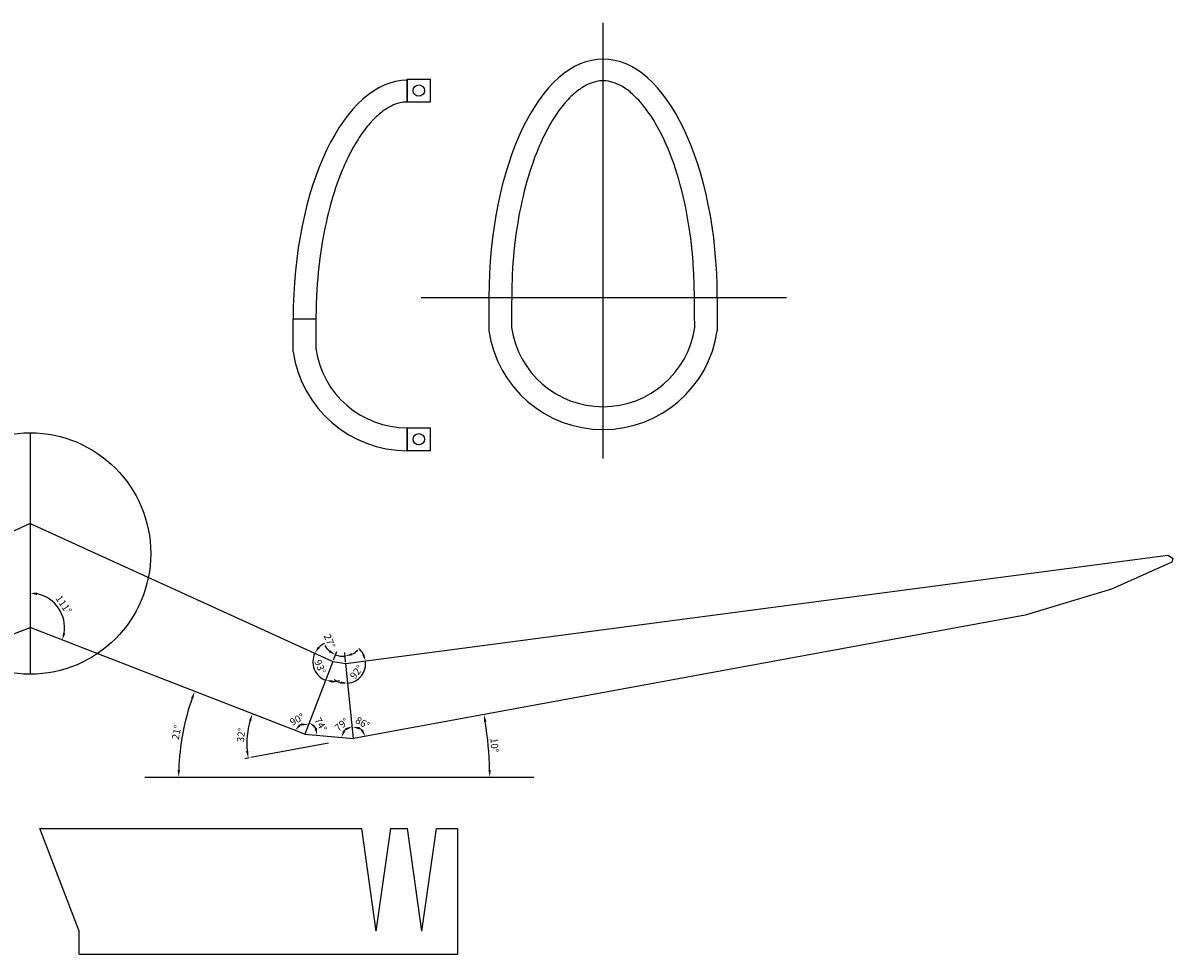
# Model space of a CAD drawing. Units: millimetres. Extents: x 2304 to 4175, y 1374 to 2237.
# Drawn here: x 3635 to 4038, y 1375 to 1701 of the extents above; entities that cross this region are included whole.
import ezdxf

# ---------------------------------------------------------------- set-up
doc = ezdxf.new("R2010")
doc.units = ezdxf.units.MM
doc.dimstyles.new('ISO-25', dxfattribs={"dimtxt": 2.5, "dimasz": 2.5, "dimexe": 1.25, "dimexo": 0.625, "dimtad": 1, "dimtxsty": 'Standard', "dimcen": 2.5, "dimadec": 0, "dimazin": 0, "dimtfac": 1, "dimtmove": 0, "dimatfit": 3, "dimfxl": 1, "dimarcsym": 0})

# ---------------------------------------------------------------- blocks, each defined once
blk = doc.blocks.new('*D1')
at = {"color": 0, "lineweight": -2}
blk.add_line((3714.12, 1443.79), (3712.61, 1443.52), dxfattribs=at)
blk.add_arc((3741.94, 1448.92), 28.57, 163.8208, 185.4184, dxfattribs=at)
at = {"color": 0}
for points in [[(3714.11, 1457.01), (3714.9, 1456.74), (3715.3, 1459.25)], [(3713.91, 1446.28), (3713.08, 1446.16), (3713.84, 1443.74)]]:
    blk.add_solid(points, dxfattribs=at)
at = {"layer": 'Defpoints', "color": 0}
for p in [(3669.35, 1477.06), (3713.86, 1454.2), (3741.94, 1448.92), (3741.94, 1448.92), (3714.73, 1443.91)]:
    blk.add_point(p, dxfattribs=at)
at = {"color": 0, "insert": (3711.63, 1451.77), "char_height": 2.5, "attachment_point": 5, "rotation": 84.6196}
blk.add_mtext('32°', dxfattribs=at)
blk = doc.blocks.new('*D2')
at = {"color": 0, "lineweight": -2}
blk.add_arc((3733.63, 1452.14), 4.35, 28.1, 35.4055, dxfattribs=at)
at = {"color": 0}
for points in [[(3736.92, 1454.33), (3737.43, 1454.99), (3735.2, 1456.19)], [(3737.88, 1454.27), (3737.06, 1454.1), (3737.96, 1451.74)]]:
    blk.add_solid(points, dxfattribs=at)
at = {"layer": 'Defpoints', "color": 0}
for p in [(3743.47, 1477.53), (3736.75, 1455.16), (3733.63, 1452.14), (3733.63, 1452.14), (3750.77, 1450.54)]:
    blk.add_point(p, dxfattribs=at)
at = {"color": 0, "insert": (3738.98, 1455.32), "char_height": 2.5, "attachment_point": 5, "rotation": 300.7946}
blk.add_mtext('74°', dxfattribs=at)
blk = doc.blocks.new('*D3')
at = {"color": 0, "lineweight": -2}
blk.add_arc((3750.77, 1450.54), 4.3, 129.7786, 140.8522, dxfattribs=at)
at = {"color": 0}
for points in [[(3747.86, 1454.23), (3748.19, 1453.46), (3750.33, 1454.82)], [(3747.83, 1453.1), (3747.06, 1453.41), (3746.5, 1450.94)]]:
    blk.add_solid(points, dxfattribs=at)
at = {"layer": 'Defpoints', "color": 0}
for p in [(3748.04, 1476.85), (3733.63, 1452.14), (3747.11, 1452.79), (3750.77, 1450.54), (3750.77, 1450.54)]:
    blk.add_point(p, dxfattribs=at)
at = {"color": 0, "insert": (3746.78, 1455.25), "char_height": 2.5, "attachment_point": 5, "rotation": 40.3207}
blk.add_mtext('79°', dxfattribs=at)
blk = doc.blocks.new('*D4')
at = {"color": 0, "lineweight": -2}
blk.add_arc((3750.77, 1450.54), 4.16, 45.4029, 60.9707, dxfattribs=at)
at = {"color": 0}
for points in [[(3752.71, 1453.77), (3752.88, 1454.59), (3750.34, 1454.68)], [(3754.06, 1453.7), (3753.33, 1453.31), (3754.87, 1451.3)]]:
    blk.add_solid(points, dxfattribs=at)
at = {"layer": 'Defpoints', "color": 0}
for p in [(3986.02, 1493.87), (3748.04, 1476.85), (3750.77, 1450.54), (3750.77, 1450.54), (3754.01, 1453.16)]:
    blk.add_point(p, dxfattribs=at)
at = {"color": 0, "insert": (3753.74, 1455.8), "char_height": 2.5, "attachment_point": 5, "rotation": 330.6071}
blk.add_mtext('86°', dxfattribs=at)
blk = doc.blocks.new('*D5')
at = {"color": 0, "lineweight": -2}
blk.add_arc((3733.63, 1452.14), 3.59, 109.5837, 118.0354, dxfattribs=at)
at = {"color": 0}
for points in [[(3732.26, 1455.03), (3731.63, 1455.58), (3730.28, 1453.44)], [(3732.43, 1455.94), (3732.42, 1455.1), (3734.93, 1455.48)]]:
    blk.add_solid(points, dxfattribs=at)
at = {"layer": 'Defpoints', "color": 0}
for p in [(3660.98, 1480.31), (3743.47, 1477.53), (3733.08, 1455.68), (3733.63, 1452.14), (3733.63, 1452.14)]:
    blk.add_point(p, dxfattribs=at)
at = {"color": 0, "insert": (3731.1, 1456.98), "char_height": 2.5, "attachment_point": 5, "rotation": 27.6216}
blk.add_mtext('90°', dxfattribs=at)
blk = doc.blocks.new('*D6')
at = {"color": 0, "lineweight": -2}
for start, end in [(114.2661, 134.875), (155.4839, 248.8141), (269.423, 290.0318)]:
    blk.add_arc((3743.47, 1477.53), 6.99, start, end, dxfattribs=at)
at = {"color": 0}
for points in [[(3738.89, 1482.25), (3738.2, 1482.72), (3737.12, 1480.43)], [(3743.33, 1470.14), (3743.48, 1470.96), (3740.95, 1471.02)]]:
    blk.add_solid(points, dxfattribs=at)
at = {"layer": 'Defpoints', "color": 0}
for p in [(3678.85, 1507.01), (3736.53, 1476.73), (3743.47, 1477.53), (3743.47, 1477.53), (3733.63, 1452.14)]:
    blk.add_point(p, dxfattribs=at)
at = {"color": 0, "insert": (3738.74, 1475.61), "char_height": 2.5, "attachment_point": 5, "rotation": 292.149}
blk.add_mtext('93°', dxfattribs=at)
blk = doc.blocks.new('*D7')
at = {"color": 0, "lineweight": -2}
for start, end in [(28.3039, 49.0918), (275.9394, 7.516), (234.3636, 255.1515)]:
    blk.add_arc((3748.04, 1476.85), 6.93, start, end, dxfattribs=at)
at = {"color": 0}
for points in [[(3754.53, 1480.27), (3753.74, 1480.01), (3754.91, 1477.76)], [(3746.29, 1470.57), (3746.23, 1469.74), (3748.75, 1469.96)]]:
    blk.add_solid(points, dxfattribs=at)
at = {"layer": 'Defpoints', "color": 0}
for p in [(4035.9, 1514.83), (3748.04, 1476.85), (3748.04, 1476.85), (3752.16, 1471.28), (3750.77, 1450.54)]:
    blk.add_point(p, dxfattribs=at)
at = {"color": 0, "insert": (3752, 1473.72), "char_height": 2.5, "attachment_point": 5, "rotation": 51.7277}
blk.add_mtext('92°', dxfattribs=at)
blk = doc.blocks.new('*D8')
at = {"color": 0, "lineweight": -2}
for p, q in [((3743.7, 1478.12), (3744.84, 1481.07)), ((3747.97, 1477.47), (3747.64, 1480.7))]:
    blk.add_line(p, q, dxfattribs=at)
for start, end in [(209.1408, 228.9774), (248.8141, 275.9394), (295.7761, 315.6127)]:
    blk.add_arc((3747.02, 1486.67), 7.26, start, end, dxfattribs=at)
at = {"color": 0}
for points in [[(3742.47, 1481.55), (3742.04, 1480.84), (3744.39, 1479.9)], [(3750.29, 1479.74), (3750.06, 1480.54), (3747.77, 1479.45)]]:
    blk.add_solid(points, dxfattribs=at)
at = {"layer": 'Defpoints', "color": 0}
for p in [(3746.62, 1479.42), (3743.47, 1477.53), (3748.04, 1476.85), (3733.63, 1452.14), (3750.77, 1450.54)]:
    blk.add_point(p, dxfattribs=at)
at = {"color": 0, "insert": (3742.04, 1484.61), "char_height": 2.5, "attachment_point": 5, "rotation": 292.5467}
blk.add_mtext('27°', dxfattribs=at)
blk = doc.blocks.new('*D9')
at = {"color": 0, "lineweight": -2}
blk.add_arc((3772.49, 1437.07), 83.02, 160.5305, 178.2745, dxfattribs=at)
at = {"color": 0}
for points in [[(3693.83, 1464.88), (3694.61, 1464.59), (3695.09, 1467.08)], [(3689.93, 1439.56), (3689.1, 1439.57), (3689.48, 1437.07)]]:
    blk.add_solid(points, dxfattribs=at)
at = {"layer": 'Defpoints', "color": 0}
for p in [(3660.98, 1480.31), (3691.99, 1457.33), (3733.63, 1452.14), (3677.59, 1437.07), (3813.91, 1437.07)]:
    blk.add_point(p, dxfattribs=at)
at = {"color": 0, "insert": (3689.05, 1452.68), "char_height": 2.5, "attachment_point": 5, "rotation": 79.4025}
blk.add_mtext('21°', dxfattribs=at)
blk = doc.blocks.new('*D10')
at = {"color": 0, "lineweight": -2}
blk.add_arc((3677.59, 1437.07), 120.84, 1.1854, 9.2488, dxfattribs=at)
at = {"color": 0}
for points in [[(3796.46, 1456.42), (3797.28, 1456.56), (3796.44, 1458.95)], [(3798.83, 1439.57), (3797.99, 1439.56), (3798.44, 1437.07)]]:
    blk.add_solid(points, dxfattribs=at)
at = {"layer": 'Defpoints', "color": 0}
for p in [(3986.02, 1493.87), (3750.77, 1450.54), (3798.21, 1444.4), (3677.59, 1437.07), (3813.91, 1437.07)]:
    blk.add_point(p, dxfattribs=at)
at = {"color": 0, "insert": (3799.8, 1448.23), "char_height": 2.5, "attachment_point": 5, "rotation": 275.2171}
blk.add_mtext('10°', dxfattribs=at)
blk = doc.blocks.new('*D11')
at = {"color": 0, "lineweight": -2}
blk.add_arc((3637.41, 1489.45), 12.1, 350.6621, 78.143, dxfattribs=at)
at = {"color": 0}
for points in [[(3639.86, 1500.88), (3639.94, 1501.71), (3637.41, 1501.55)], [(3649.76, 1487.38), (3648.95, 1487.59), (3648.7, 1485.07)]]:
    blk.add_solid(points, dxfattribs=at)
at = {"layer": 'Defpoints', "color": 0}
for p in [(3637.41, 1557.7), (3649.05, 1492.76), (3637.41, 1489.45), (3637.41, 1473.14), (3733.63, 1452.14)]:
    blk.add_point(p, dxfattribs=at)
at = {"color": 0, "insert": (3648.95, 1497.35), "char_height": 2.5, "attachment_point": 5, "rotation": 304.4025}
blk.add_mtext('111°', dxfattribs=at)

msp = doc.modelspace()

# ---------------------------------------------------------------- linework, layer by layer
at = {"color": 3}
for p, q in [((3838.137, 1548.746), (3838.137, 1701.296)), ((3774.401, 1605.097), (3902.346, 1605.097)), ((3798.137, 1605.097), (3798.137, 1593.463)), ((3878.137, 1605.097), (3878.137, 1593.463)), ((3637.413, 1557.7), (3637.413, 1473.135))]:
    msp.add_line(p, q, dxfattribs=at)
for p, q in [((3769.57, 1681.61), (3769.57, 1673.61)), ((3777.57, 1681.61), (3777.57, 1673.61)), ((3729.57, 1597.676), (3737.571, 1597.676)), ((3769.57, 1559.438), (3769.57, 1551.438)), ((3777.57, 1559.438), (3777.57, 1551.438)), ((4035.899, 1514.832), (4037.761, 1513.817)), ((4037.299, 1512.43), (4016.22, 1502.866)), ((4037.761, 1513.817), (4037.299, 1512.43)), ((4016.22, 1502.866), (3986.021, 1493.866)), ((3986.021, 1493.866), (3750.774, 1450.545)), ((3532.891, 1448.917), (3637.413, 1489.448)), ((3733.631, 1452.138), (3637.413, 1489.448))]:
    msp.add_line(p, q)
at = {"color": 0}
for p, q in [((3769.57, 1673.61), (3769.57, 1681.61)), ((3729.57, 1586.041), (3729.57, 1597.676)), ((3769.57, 1551.438), (3769.57, 1559.438)), ((3637.413, 1525.905), (3529.169, 1476.538)), ((3637.413, 1525.905), (3743.474, 1477.534)), ((3748.037, 1476.852), (4035.899, 1514.832)), ((3743.474, 1477.534), (3733.631, 1452.138)), ((3743.474, 1477.534), (3748.037, 1476.852)), ((3750.774, 1450.545), (3748.037, 1476.852)), ((3733.631, 1452.138), (3750.774, 1450.545)), ((3741.936, 1448.917), (3714.73, 1443.907)), ((3677.594, 1437.069), (3813.912, 1437.069)), ((3640.858, 1419.091), (3753.618, 1419.091)), ((3654.678, 1383.091), (3640.858, 1419.091)), ((3758.678, 1383.091), (3753.618, 1419.091)), ((3758.678, 1383.091), (3763.737, 1419.091)), ((3763.737, 1419.091), (3769.618, 1419.091)), ((3774.678, 1383.091), (3769.618, 1419.091)), ((3774.678, 1383.091), (3779.737, 1419.091)), ((3779.737, 1419.091), (3787.175, 1419.091)), ((3787.175, 1419.091), (3787.175, 1375.091)), ((3654.678, 1375.091), (3654.678, 1383.091)), ((3654.678, 1375.091), (3787.175, 1375.091))]:
    msp.add_line(p, q, dxfattribs=at)
for points in [[(3769.57, 1681.61), (3777.57, 1681.61), (3777.57, 1673.61), (3769.57, 1673.61)], [(3769.57, 1559.438), (3777.57, 1559.438), (3777.57, 1551.438), (3769.57, 1551.438)]]:
    msp.add_lwpolyline(points, close=True)
for centre, radius in [((3773.57, 1677.61), 2), ((3637.413, 1515.418), 42.282), ((3773.57, 1555.438), 2)]:
    msp.add_circle(centre, radius)
at = {"color": 3}
for radius in [40.421, 32.421]:
    msp.add_arc((3838.137, 1599.28), radius, 188.2748, 351.7252, dxfattribs=at)
for radius in [32.421, 40.421]:
    msp.add_arc((3769.57, 1591.858), radius, 188.2748, 270)
msp.add_ellipse((3838.137, 1605.097), major_axis=(0, 83.53), ratio=0.4788672, start_param=4.712389, end_param=7.8539816, dxfattribs=at)
msp.add_ellipse((3769.57, 1597.676), major_axis=(0, 83.53), ratio=0.4788672, start_param=6.2831853, end_param=7.8539816)
msp.add_open_spline([(3870.22, 1594.614), (3870.137, 1608.335), (3870.043, 1611.572), (3869.508, 1620.79), (3868.834, 1626.704), (3866.879, 1638.009), (3865.599, 1643.399), (3862.532, 1653.335), (3860.744, 1657.881), (3857.339, 1664.799), (3855.802, 1667.427), (3852.64, 1671.988), (3851.016, 1673.919), (3848.176, 1676.688), (3846.953, 1677.676), (3844.594, 1679.242), (3843.459, 1679.819), (3841.297, 1680.633), (3840.269, 1680.871), (3838.26, 1681.075), (3837.274, 1681.043), (3835.24, 1680.699), (3834.189, 1680.385), (3831.975, 1679.398), (3830.814, 1678.723), (3828.416, 1676.953), (3827.18, 1675.858), (3824.697, 1673.23), (3823.451, 1671.699), (3821.006, 1668.219), (3819.809, 1666.272), (3817.509, 1661.998), (3816.408, 1659.672), (3813.726, 1653.217), (3812.249, 1648.834), (3809.735, 1639.447), (3808.699, 1634.443), (3807.131, 1624.058), (3806.599, 1618.675), (3806.203, 1610.529), (3806.137, 1607.813), (3806.054, 1594.614)], degree=3, knots=[1.5707963, 1.5707963, 1.5707963, 1.5707963, 1.6920109, 1.6920109, 1.9187848, 1.9187848, 2.1455586, 2.1455586, 2.3723325, 2.3723325, 2.5393913, 2.5393913, 2.70645, 2.70645, 2.8353468, 2.8353468, 2.9642436, 2.9642436, 3.0931405, 3.0931405, 3.2220373, 3.2220373, 3.3509341, 3.3509341, 3.4798309, 3.4798309, 3.6087277, 3.6087277, 3.7376245, 3.7376245, 3.8665213, 3.8665213, 3.9954181, 3.9954181, 4.2005113, 4.2005113, 4.4056045, 4.4056045, 4.6106977, 4.6106977, 4.712389, 4.712389, 4.712389, 4.712389], dxfattribs=at)
msp.add_open_spline([(3769.57, 1673.61), (3768.947, 1673.61), (3768.325, 1673.557), (3766.673, 1673.278), (3765.621, 1672.963), (3763.408, 1671.976), (3762.247, 1671.302), (3759.848, 1669.532), (3758.613, 1668.436), (3756.13, 1665.808), (3754.883, 1664.277), (3752.439, 1660.798), (3751.241, 1658.85), (3748.942, 1654.577), (3747.841, 1652.251), (3745.159, 1645.795), (3743.681, 1641.412), (3741.168, 1632.025), (3740.132, 1627.022), (3738.564, 1616.636), (3738.032, 1611.254), (3737.636, 1603.108), (3737.57, 1600.392), (3737.486, 1587.192)], degree=3, knots=[3.1415892, 3.1415892, 3.1415892, 3.1415892, 3.2220373, 3.2220373, 3.3509341, 3.3509341, 3.4798309, 3.4798309, 3.6087277, 3.6087277, 3.7376245, 3.7376245, 3.8665213, 3.8665213, 3.9954181, 3.9954181, 4.2005113, 4.2005113, 4.4056045, 4.4056045, 4.6106977, 4.6106977, 4.712389, 4.712389, 4.712389, 4.712389])

# ---------------------------------------------------------------- dimensions: what is measured, and where the dimension line sits
at = {"color": 0}
for base, line1, line2, picture, middle in [((3649.054, 1492.758), ((3637.413, 1557.7), (3637.413, 1473.135)), ((3733.631, 1452.138), (3637.413, 1489.448)), '*D11', (3648.946, 1497.346)), ((3752.155, 1471.28), ((3750.774, 1450.545), (3748.037, 1476.852)), ((3748.037, 1476.852), (4035.899, 1514.832)), '*D7', (3752.005, 1473.722)), ((3736.533, 1476.732), ((3743.474, 1477.534), (3733.631, 1452.138)), ((3678.85, 1507.007), (3743.474, 1477.534)), '*D6', (3738.739, 1475.607)), ((3798.215, 1444.4), ((3677.594, 1437.069), (3813.912, 1437.069)), ((3986.021, 1493.866), (3750.774, 1450.545)), '*D10', (3799.804, 1448.228)), ((3691.987, 1457.335), ((3677.594, 1437.069), (3813.912, 1437.069)), ((3733.631, 1452.138), (3660.978, 1480.311)), '*D9', (3689.048, 1452.681)), ((3713.861, 1454.198), ((3741.936, 1448.917), (3714.73, 1443.907)), ((3741.936, 1448.917), (3669.353, 1477.063)), '*D1', (3711.628, 1451.772))]:
    dim = msp.add_angular_dim_2l(base=base, line1=line1, line2=line2, dimstyle='ISO-25', dxfattribs=at)
    dim.commit()
    dim.dimension.update_dxf_attribs({"geometry": picture, "text_midpoint": middle})
for base, line1, line2, picture, middle in [((3754.01, 1453.16), ((3986.021, 1493.866), (3750.774, 1450.545)), ((3750.774, 1450.545), (3748.037, 1476.852)), '*D4', (3752.816, 1454.17)), ((3746.623, 1479.425), ((3750.774, 1450.545), (3748.037, 1476.852)), ((3743.474, 1477.534), (3733.631, 1452.138)), '*D8', (3740.313, 1483.889)), ((3733.081, 1455.684), ((3743.474, 1477.534), (3733.631, 1452.138)), ((3733.631, 1452.138), (3660.978, 1480.311)), '*D5', (3731.967, 1455.318)), ((3736.754, 1455.165), ((3733.631, 1452.138), (3750.774, 1450.545)), ((3743.474, 1477.534), (3733.631, 1452.138)), '*D2', (3737.367, 1454.364)), ((3747.114, 1452.793), ((3750.774, 1450.545), (3748.037, 1476.852)), ((3733.631, 1452.138), (3750.774, 1450.545)), '*D3', (3747.995, 1453.82))]:
    dim = msp.add_angular_dim_2l(base=base, line1=line1, line2=line2, dimstyle='ISO-25', dxfattribs=at)
    dim.commit()
    dim.dimension.update_dxf_attribs({"geometry": picture, "text_midpoint": middle, "dimtype": 162})

doc.saveas('drawing.dxf')
